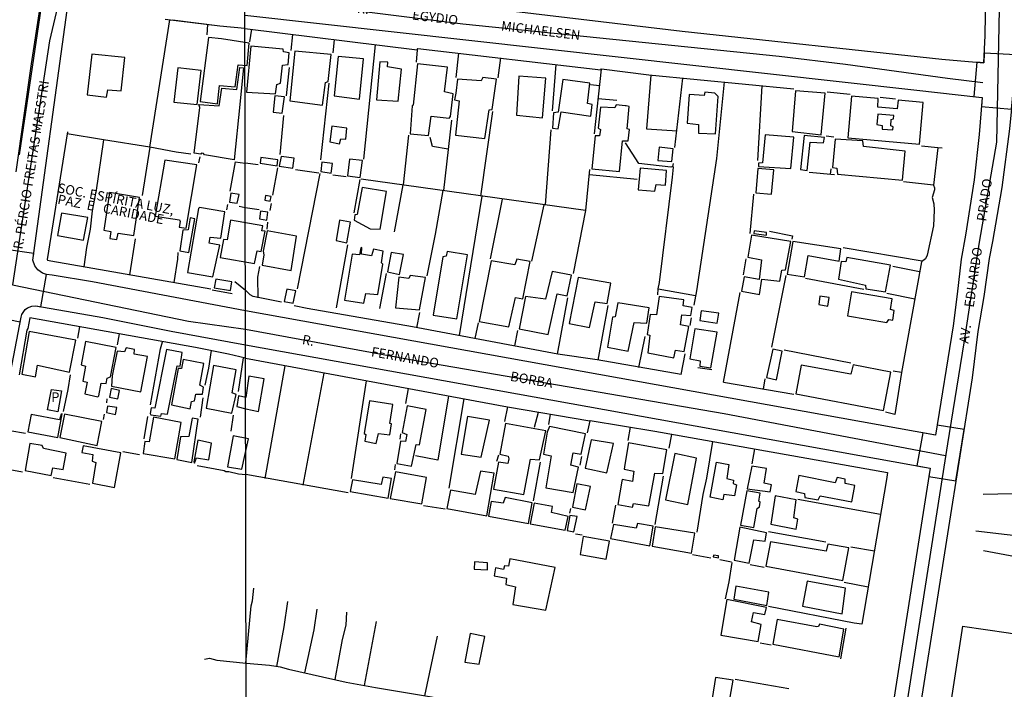
# Model space of a CAD drawing. Extents: x 6037 to 180733, y 8537 to 1668733.
# Drawn here: x 178741 to 178999, y 1665145 to 1665321 of the extents above; entities that cross this region are included whole.
import ezdxf
from ezdxf.enums import TextEntityAlignment as Align

# ---------------------------------------------------------------- set-up
doc = ezdxf.new("R2010")
doc.units = 0
doc.header["$LTSCALE"] = 10
doc.header["$MEASUREMENT"] = 0
for name, color, linetype in [('IMAGEM', 7, 'CONTINUOUS'), ('T-DIM', 1, 'CONTINUOUS'), ('V-AREA_VERDE', 3, 'CONTINUOUS'), ('V-CRUZAMENTO', 1, 'CONTINUOUS'), ('V-EDIFICACAO', 2, 'CONTINUOUS'), ('V-EIXO_DE_LOGRADOURO', 3, 'CONTINUOUS'), ('V-LOTE', 1, 'CONTINUOUS'), ('V-NOME_DOS_LOGRADOUROS', 7, 'CONTINUOUS'), ('V-QUADRA', 6, 'CONTINUOUS'), ('V-TESTADA', 5, 'CONTINUOUS'), ('V-VALETA', 6, 'CONTINUOUS'), ('X-LIMITE_1000', 7, 'CONTINUOUS')]:
    doc.layers.add(name, color=color, linetype=linetype)
doc.styles.get("Standard").update_dxf_attribs({"font": 'ARIAL.TTF'})
picture_1 = doc.add_image_def('image1.jpg', size_in_pixel=(4025, 4628))

# ---------------------------------------------------------------- blocks, each defined once
blk = doc.blocks.new('872KIVP_img_geo')
at = {"layer": 'V-AREA_VERDE'}
blk.add_lwpolyline([(178739.97, 1665280.78), (178743.93, 1665309.1), (178746.14, 1665323.39), (178746.16, 1665325.34), (178745.6, 1665326.28), (178744.59, 1665327.2), (178742.64, 1665327.69), (178723.86, 1665329.62)], dxfattribs=at)
at = {"layer": 'V-CRUZAMENTO'}
for points in [[(179002.03, 1665307.15), (179002.27, 1665311.48), (178993.97, 1665311.95), (178993.85, 1665309.37), (178992.01, 1665309.53), (178991.24, 1665300.5), (178992.49, 1665300.36), (178993.38, 1665300.24), (178993.2, 1665297.96), (179001.06, 1665297.19)], [(178988.65, 1665213.24), (178981.58, 1665214.36), (178981.16, 1665211.72), (178977.8, 1665212.32), (178976.25, 1665203.67), (178979.77, 1665203.04), (178979.42, 1665200.88), (178986.52, 1665199.75)]]:
    blk.add_lwpolyline(points, close=True, dxfattribs=at)
blk.add_lwpolyline([(178734.55, 1665242.76), (178741.01, 1665241.48), (178741.24, 1665242.66), (178741.45, 1665243.4), (178742.28, 1665244.66), (178742.88, 1665245.11), (178744.01, 1665245.57), (178745.12, 1665245.62), (178746.44, 1665245.39), (178747.92, 1665253.83), (178746.83, 1665254.19), (178745.62, 1665255.06), (178744.86, 1665256.1), (178744.31, 1665257.65), (178744.55, 1665259.41), (178737.28, 1665260.41)], dxfattribs=at)
at = {"layer": 'V-EDIFICACAO'}
for points in [[(178800.57, 1665308.65), (178801.03, 1665314.52), (178793.82, 1665315.63), (178790.38, 1665315.99), (178788.2, 1665299.21), (178792.72, 1665298.6), (178793.31, 1665303.47), (178797.38, 1665303.08), (178798.16, 1665308.87)], [(178801.5, 1665313.71), (178800.35, 1665301.64), (178807.97, 1665301.25), (178808.36, 1665303.73), (178809.29, 1665304.04), (178809.85, 1665308.76), (178811.29, 1665308.9), (178811.59, 1665311.96), (178810.07, 1665312.3), (178809.95, 1665312.92), (178801.5, 1665313.71)], [(178759.79, 1665311.67), (178758.57, 1665300.97), (178763.62, 1665300.41), (178764.02, 1665302.32), (178767.48, 1665302.03), (178768.43, 1665310.74), (178759.79, 1665311.67)], [(178813.05, 1665312.4), (178811.73, 1665299.43), (178820.32, 1665298.31), (178821.11, 1665304.25), (178821.82, 1665304.48), (178822.55, 1665311.6), (178813.05, 1665312.4)], [(178824.44, 1665311), (178823.37, 1665300.71), (178829.98, 1665299.84), (178831.07, 1665310.4), (178824.44, 1665311)], [(178782.35, 1665308.02), (178781.33, 1665299.07), (178787.39, 1665298.44), (178788.47, 1665307.37), (178782.35, 1665308.02)], [(178798.64, 1665298.45), (178797.12, 1665283.94), (178789.36, 1665285.22), (178789.11, 1665285.63), (178788.56, 1665285.68), (178788.37, 1665285.39), (178786.66, 1665285.71), (178788.15, 1665297.63), (178787.9, 1665298.41), (178793.24, 1665298.06), (178793.87, 1665302.77), (178797.87, 1665302.34), (178798.65, 1665308.14), (178799.58, 1665308.09), (178798.9, 1665301.15)], [(178837.39, 1665308.32), (178837.42, 1665309.54), (178835.39, 1665309.62), (178834.45, 1665299.71), (178840.15, 1665299.3), (178841, 1665307.71), (178837.39, 1665308.32)], [(178845.23, 1665309.1), (178844.07, 1665298.29), (178843.83, 1665298.07), (178843.32, 1665290.76), (178848.11, 1665290.29), (178848.83, 1665295.37), (178853.51, 1665294.9), (178853.88, 1665295.26), (178854.56, 1665301.23), (178852.35, 1665301.73), (178853.15, 1665308.2), (178845.23, 1665309.1)], [(178855.72, 1665305.11), (178855.32, 1665301.43), (178854.93, 1665299.7), (178856.14, 1665299.39), (178855.21, 1665290.4), (178862.92, 1665289.57), (178864.01, 1665297.06), (178864.83, 1665297.12), (178865.98, 1665305.05), (178862.34, 1665305.5), (178861.91, 1665304.62), (178855.72, 1665305.11)], [(178871.83, 1665305.9), (178871.23, 1665295.63), (178878.08, 1665294.98), (178878.9, 1665305.35), (178871.83, 1665305.9)], [(178883.35, 1665304.97), (178882.14, 1665296.41), (178880.91, 1665296.29), (178880.65, 1665292.22), (178882.19, 1665292.05), (178882.98, 1665296.51), (178890.73, 1665295.4), (178891.09, 1665298.45), (178889.82, 1665298.74), (178890.45, 1665304.02), (178883.35, 1665304.97)], [(178807.81, 1665300.68), (178807.34, 1665296.44), (178809.77, 1665296.18), (178810.31, 1665300.42), (178807.81, 1665300.68)], [(178920.64, 1665301.67), (178920.43, 1665300.82), (178916.54, 1665301.09), (178915.99, 1665293.56), (178919, 1665293.22), (178918.97, 1665290.89), (178923.44, 1665290.73), (178924.16, 1665300.58), (178923.26, 1665301.45), (178920.64, 1665301.67)], [(178944.42, 1665301.99), (178943.57, 1665291.39), (178951.12, 1665290.47), (178952.21, 1665301.38), (178944.42, 1665301.99)], [(178959.12, 1665300.62), (178958.16, 1665289.73), (178977, 1665288.07), (178977.9, 1665298.96), (178971.33, 1665299.62), (178971.09, 1665297.31), (178966.03, 1665297.74), (178966.08, 1665300.04), (178959.12, 1665300.62)], [(178897.33, 1665298.33), (178897.03, 1665297.54), (178893.23, 1665297.72), (178892.63, 1665292.27), (178893.22, 1665291.93), (178892.96, 1665290.25), (178891.86, 1665290.26), (178890.95, 1665281.6), (178898.25, 1665280.85), (178899.02, 1665288.9), (178900.5, 1665288.93), (178900.85, 1665291.86), (178900.28, 1665292.04), (178900.77, 1665297.89), (178899.99, 1665298.09), (178899.99, 1665298.09), (178899.73, 1665298.12), (178897.33, 1665298.33)], [(178966.03, 1665295.92), (178965.77, 1665293.22), (178967.13, 1665292.97), (178967.16, 1665292.01), (178969.92, 1665291.76), (178970.07, 1665292.63), (178969.44, 1665292.82), (178969.52, 1665294.55), (178970.11, 1665294.67), (178970.19, 1665295.55), (178966.03, 1665295.92)], [(178822.73, 1665292.74), (178822.21, 1665288.61), (178824.74, 1665288.16), (178825.09, 1665289.42), (178826.43, 1665289.32), (178826.72, 1665292.27), (178822.73, 1665292.74)], [(178936.46, 1665290.5), (178935.8, 1665283.13), (178934.7, 1665283.09), (178934.7, 1665282.21), (178943.21, 1665281.67), (178943.98, 1665289.88), (178936.46, 1665290.5)], [(178946.69, 1665290.34), (178945.74, 1665281.36), (178947.46, 1665281.13), (178948.27, 1665288.58), (178951.81, 1665288.42), (178952, 1665289.8), (178946.69, 1665290.34)], [(178954.82, 1665289.37), (178954.09, 1665281.94), (178955.27, 1665281.74), (178955.41, 1665280.21), (178972.46, 1665278.63), (178973.17, 1665286.24), (178962.3, 1665287.4), (178962.08, 1665288.88), (178954.82, 1665289.37)], [(178809.48, 1665284.81), (178809.48, 1665284.81), (178808.98, 1665282.3), (178812.57, 1665281.74), (178812.86, 1665284.38), (178809.48, 1665284.81)], [(178908.66, 1665287.23), (178908.32, 1665283.78), (178911.99, 1665283.5), (178912.36, 1665286.84), (178908.66, 1665287.23)], [(178778.98, 1665283.85), (178776.38, 1665269.16), (178782.76, 1665268.18), (178782.99, 1665267.8), (178782.74, 1665266.3), (178784.51, 1665266.02), (178787.33, 1665282.64), (178778.98, 1665283.85)], [(178804.16, 1665284.56), (178803.97, 1665283.05), (178808.44, 1665282.39), (178808.58, 1665283.89), (178804.16, 1665284.56)], [(178820.13, 1665283.35), (178819.87, 1665280.85), (178822.61, 1665280.41), (178822.97, 1665282.94), (178820.13, 1665283.35)], [(178827.42, 1665284.08), (178826.86, 1665279.74), (178830.16, 1665279.26), (178830.77, 1665283.76), (178827.42, 1665284.08)], [(178903.67, 1665281.71), (178903.17, 1665276.1), (178907.49, 1665275.72), (178907.83, 1665277.46), (178910.27, 1665277.3), (178910.6, 1665281.1), (178903.67, 1665281.71)], [(178934.57, 1665281.67), (178933.99, 1665275.25), (178938.1, 1665274.93), (178938.7, 1665281.29), (178934.57, 1665281.67)], [(178763.06, 1665266.01), (178762.98, 1665265.47), (178764.75, 1665265.1), (178764.49, 1665263.34), (178766.39, 1665263.04), (178766.73, 1665264.66), (178770.83, 1665264.05), (178772.33, 1665274.04), (178764.4, 1665275.36)], [(178796.3, 1665275.15), (178795.89, 1665272.79), (178797.94, 1665272.54), (178798.47, 1665274.81), (178796.3, 1665275.15)], [(178805.37, 1665274.54), (178805.17, 1665273.35), (178806.6, 1665273.07), (178806.82, 1665274.28), (178805.37, 1665274.54)], [(178830.7, 1665276.64), (178829.43, 1665269.58), (178828.84, 1665269.55), (178828.61, 1665268.12), (178832.8, 1665265.87), (178835.48, 1665265.74), (178837.12, 1665275.59), (178830.7, 1665276.64)], [(178751.84, 1665269.96), (178750.82, 1665264.11), (178757.62, 1665262.9), (178758.7, 1665268.77), (178751.84, 1665269.96)], [(178788.08, 1665271.47), (178787.81, 1665271.19), (178784.87, 1665254.4), (178791.54, 1665253.29), (178793.35, 1665261.55), (178790.58, 1665262.06), (178790.82, 1665263.66), (178793.64, 1665263.36), (178794.71, 1665270.32), (178788.08, 1665271.47)], [(178804.02, 1665270.5), (178803.82, 1665268.49), (178805.69, 1665268.15), (178806.01, 1665270.18), (178804.02, 1665270.5)], [(178783.63, 1665265.53), (178782.9, 1665260.04), (178785.27, 1665259.66), (178786.82, 1665268.48), (178785.63, 1665268.73), (178785.03, 1665265.61), (178783.63, 1665265.53)], [(178802.49, 1665256.72), (178803.21, 1665260.04), (178804.26, 1665259.88), (178805.26, 1665265.19), (178804.39, 1665265.32), (178804.64, 1665266.62), (178796.19, 1665268.14), (178795.32, 1665262.93), (178794.31, 1665263.05), (178793.43, 1665258.3)], [(178824.77, 1665268.1), (178823.92, 1665262.77), (178826.72, 1665262.16), (178827.7, 1665267.62), (178824.77, 1665268.1)], [(178805.76, 1665265.28), (178804.74, 1665259.96), (178804.9, 1665259.05), (178804.44, 1665256.27), (178812.06, 1665254.93), (178813.51, 1665263.87), (178805.76, 1665265.28)], [(178932.88, 1665264.19), (178931.89, 1665258.42), (178935.54, 1665257.67), (178935.54, 1665257.67), (178934.85, 1665252.57), (178930.92, 1665253.23), (178930.27, 1665249.47), (178934.95, 1665248.65), (178934.95, 1665248.65), (178934.95, 1665248.65), (178934.95, 1665248.65), (178934.95, 1665248.65), (178934.95, 1665248.65), (178935.63, 1665252.6), (178940.32, 1665252.08), (178940.8, 1665255.01), (178941.81, 1665255.11), (178943.17, 1665262.55), (178932.88, 1665264.19)], [(178933.56, 1665265.35), (178933.53, 1665264.64), (178936.82, 1665264.21), (178936.85, 1665264.88), (178933.56, 1665265.35)], [(178943.74, 1665262.55), (178942.27, 1665253.98), (178946.76, 1665253.27), (178947.79, 1665258.83), (178947.79, 1665258.83), (178947.79, 1665258.83), (178947.79, 1665258.83), (178955.92, 1665257.39), (178956.29, 1665260.62), (178943.74, 1665262.55)], [(178830.57, 1665259.23), (178830.67, 1665260.97), (178830.4, 1665260.81), (178829.98, 1665259.01), (178828.14, 1665259.18), (178826.06, 1665247.12), (178831.14, 1665246.31), (178831.65, 1665248.9), (178834.87, 1665248.63), (178836.15, 1665256.54), (178835.76, 1665256.94), (178836.23, 1665260.01), (178833.67, 1665260.53), (178833.18, 1665258.75), (178830.57, 1665259.23)], [(178838.29, 1665259.66), (178837.39, 1665254.59), (178840.53, 1665253.85), (178841.6, 1665259.14), (178838.29, 1665259.66)], [(178851.89, 1665258.52), (178849.32, 1665243.17), (178855.52, 1665242.21), (178858.39, 1665258.99), (178853.03, 1665259.85), (178852.77, 1665258.64), (178851.89, 1665258.52)], [(178864.55, 1665257.44), (178861.43, 1665241.54), (178869.23, 1665240.13), (178870.94, 1665247.79), (178872.85, 1665247.46), (178874.8, 1665257.24), (178871.32, 1665257.85), (178870.82, 1665256.41), (178864.55, 1665257.44)], [(178957.91, 1665258.36), (178957.66, 1665257.19), (178956.38, 1665257.27), (178956.38, 1665257.27), (178955.68, 1665252.62), (178962.76, 1665251.07), (178962.89, 1665250.14), (178968, 1665249.27), (178969.39, 1665256.27), (178957.91, 1665258.36)], [(178873.54, 1665248.1), (178871.92, 1665239.6), (178879.54, 1665238.12), (178881.9, 1665248.75), (178881.9, 1665248.75), (178881.9, 1665248.75), (178884.55, 1665248.23), (178885.67, 1665253.66), (178880.6, 1665254.65), (178878.85, 1665247.38), (178873.54, 1665248.1)], [(178792.29, 1665252.6), (178791.89, 1665250.36), (178796.21, 1665249.66), (178796.54, 1665251.93), (178792.29, 1665252.6)], [(178843.31, 1665253.63), (178843, 1665252.79), (178840.33, 1665253.17), (178839.45, 1665245.16), (178845.78, 1665244.58), (178847.35, 1665253.03), (178843.31, 1665253.63)], [(178887.44, 1665253.08), (178885, 1665241.05), (178890.33, 1665240), (178891.82, 1665246.7), (178895.02, 1665246.28), (178895.95, 1665251.57), (178887.44, 1665253.08)], [(178810.97, 1665250.04), (178810.24, 1665246.75), (178812.59, 1665246.35), (178813.3, 1665249.6), (178810.97, 1665250.04)], [(178959.11, 1665249.28), (178958.1, 1665243.01), (178968.43, 1665241.23), (178968.95, 1665242.03), (178969.92, 1665241.87), (178970.32, 1665244.4), (178969.31, 1665244.7), (178969.76, 1665247.49), (178959.11, 1665249.28)], [(178897.8, 1665246.4), (178897.14, 1665242.77), (178896.42, 1665242.65), (178895.09, 1665234.76), (178900.48, 1665233.78), (178902.06, 1665241.31), (178905.41, 1665241.06), (178905.99, 1665245.13), (178897.8, 1665246.4)], [(178908.61, 1665248.11), (178907.97, 1665243.31), (178906.33, 1665243.4), (178905.5, 1665238.1), (178906.17, 1665237.94), (178905.72, 1665233.33), (178912.5, 1665232.03), (178912.92, 1665234.02), (178915.25, 1665233.67), (178916.45, 1665240.2), (178914.28, 1665240.62), (178914.62, 1665243.29), (178916.94, 1665243.11), (178917.3, 1665245.2), (178914.93, 1665245.62), (178915.16, 1665247.18), (178908.61, 1665248.11)], [(178950.81, 1665248.15), (178950.51, 1665245.99), (178952.88, 1665245.54), (178953.27, 1665247.8), (178950.81, 1665248.15)], [(178919.65, 1665244.33), (178919.29, 1665241.81), (178923.88, 1665241.07), (178924.31, 1665243.69), (178919.65, 1665244.33)], [(178743.36, 1665238.91), (178741.41, 1665227.68), (178745.04, 1665226.98), (178745.55, 1665230.1), (178745.55, 1665230.1), (178753.96, 1665228.24), (178755.59, 1665236.6), (178743.36, 1665238.91)], [(178917.99, 1665239.59), (178916.67, 1665231.74), (178919.38, 1665231.21), (178919.33, 1665229.81), (178922.19, 1665229.38), (178923.86, 1665238.7), (178917.99, 1665239.59)], [(178758.16, 1665236.33), (178756.97, 1665230.13), (178758.1, 1665229.8), (178757.46, 1665225.91), (178758.57, 1665225.66), (178757.99, 1665222.52), (178761.37, 1665221.81), (178761.65, 1665222), (178762.25, 1665225.34), (178763.51, 1665225.29), (178763.84, 1665226.67), (178764.68, 1665226.99), (178766.21, 1665234.68), (178758.16, 1665236.33)], [(178768.76, 1665234.66), (178768.32, 1665233.55), (178766.4, 1665233.71), (178765.15, 1665227.29), (178764.94, 1665224.58), (178772.62, 1665223.05), (178774.4, 1665232.31), (178770.89, 1665232.99), (178770.95, 1665234.17), (178768.76, 1665234.66)], [(178776.36, 1665218.76), (178775.4, 1665218.89), (178775.1, 1665217.43), (178775.28, 1665217.08), (178777.86, 1665216.74), (178778.06, 1665217.41), (178779.67, 1665217.25), (178782.14, 1665229.87), (178782.94, 1665229.81), (178783.48, 1665233.44), (178779.35, 1665234.23), (178776.36, 1665218.76)], [(178938.5, 1665234.25), (178938.5, 1665234.25), (178936.83, 1665226.85), (178939.44, 1665226.27), (178940.91, 1665233.74), (178938.5, 1665234.25)], [(178783.76, 1665231.58), (178783.28, 1665229.18), (178782.48, 1665229.24), (178780.72, 1665219.66), (178785.63, 1665218.66), (178785.98, 1665220.56), (178786.73, 1665220.72), (178787.09, 1665222.47), (178788.87, 1665222.46), (178789.09, 1665224.27), (178788.16, 1665224.81), (178789.22, 1665230.54), (178783.76, 1665231.58)], [(178791.69, 1665229.98), (178789.82, 1665218.78), (178796.48, 1665217.46), (178797.67, 1665222.39), (178796.64, 1665222.86), (178797.7, 1665228.88), (178791.69, 1665229.98)], [(178945.91, 1665230.09), (178944.49, 1665222.54), (178967.51, 1665218.2), (178969.48, 1665228.25), (178959.59, 1665230.19), (178958.93, 1665227.73), (178945.91, 1665230.09)], [(178800.16, 1665218.65), (178803.54, 1665217.97), (178804.99, 1665226.5), (178800.99, 1665227.23), (178800.16, 1665221.57), (178798.29, 1665222.01), (178797.86, 1665219.2)], [(178751.86, 1665223.32), (178750.85, 1665217.8), (178748.17, 1665218.39), (178749.18, 1665223.7)], [(178764.82, 1665223.96), (178764.41, 1665221.65), (178766.58, 1665221.22), (178767.03, 1665223.46), (178764.82, 1665223.96)], [(178832.62, 1665220.73), (178831.25, 1665212.17), (178831.64, 1665211.86), (178831.38, 1665210.17), (178834.38, 1665209.55), (178835.05, 1665212.14), (178838.02, 1665211.79), (178838.45, 1665214.65), (178837.94, 1665214.76), (178838.75, 1665219.77), (178832.62, 1665220.73)], [(178763.92, 1665219.36), (178763.63, 1665217.65), (178765.99, 1665217.16), (178766.33, 1665219), (178763.92, 1665219.36)], [(178842.52, 1665219.44), (178841.18, 1665212.43), (178842.41, 1665211.93), (178842.05, 1665210.05), (178840.8, 1665210.12), (178839.82, 1665204.25), (178843.66, 1665203.6), (178844.91, 1665209.29), (178845.77, 1665209.18), (178847.53, 1665218.49), (178842.52, 1665219.44)], [(178743.87, 1665217.11), (178743.02, 1665212.6), (178750.87, 1665211.12), (178752, 1665217.29), (178751.71, 1665217.26), (178751.33, 1665215.76), (178743.87, 1665217.11)], [(178752.64, 1665217.2), (178751.42, 1665211.07), (178761.18, 1665208.98), (178762.4, 1665215.28), (178752.64, 1665217.2)], [(178775.98, 1665216.43), (178774.81, 1665210.01), (178773.73, 1665210.09), (178773.29, 1665206.94), (178781.53, 1665205.48), (178783.19, 1665215.08), (178775.98, 1665216.43)], [(178783.03, 1665211.3), (178782.05, 1665205.33), (178786.04, 1665204.58), (178787.72, 1665215.93), (178786.1, 1665216.22), (178785.28, 1665211.38), (178783.03, 1665211.3)], [(178858.32, 1665216.58), (178856.67, 1665206.71), (178861.93, 1665205.92), (178864.11, 1665215.65), (178858.32, 1665216.58)], [(178868.29, 1665214.78), (178866.88, 1665206.7), (178869.07, 1665206.19), (178869.22, 1665205.53), (178868.92, 1665204.28), (178866.5, 1665204.64), (178865.19, 1665197.59), (178873.13, 1665196.18), (178874.9, 1665205.44), (178877.28, 1665205.26), (178878.89, 1665212.86), (178868.29, 1665214.78)], [(178879.89, 1665213.99), (178879.29, 1665212.49), (178878.27, 1665206.71), (178880.35, 1665206.26), (178878.95, 1665197.87), (178886.09, 1665196.65), (178887.47, 1665203.34), (178885.43, 1665203.86), (178886.12, 1665207.08), (178888.18, 1665206.77), (178889.3, 1665212.06), (178879.89, 1665213.99)], [(178787.64, 1665210.37), (178786.57, 1665204.69), (178786.76, 1665204.41), (178787.28, 1665205.8), (178790.45, 1665205.27), (178791.17, 1665209.65), (178787.64, 1665210.37)], [(178800.86, 1665210.8), (178796.86, 1665211.55), (178795.43, 1665203.4), (178799.17, 1665202.84), (178800.86, 1665210.8)], [(178890.8, 1665210.53), (178889.22, 1665203.03), (178894.94, 1665201.86), (178896.63, 1665209.5), (178890.8, 1665210.53)], [(178743.48, 1665209.55), (178742.29, 1665202.47), (178749.1, 1665201.12), (178749.58, 1665203.15), (178752.31, 1665202.74), (178753.07, 1665207.01), (178747.07, 1665208.2), (178746.8, 1665208.99), (178743.48, 1665209.55)], [(178757.55, 1665208.96), (178757.18, 1665207.18), (178760.06, 1665206.62), (178759.86, 1665204.91), (178760.88, 1665204.55), (178759.98, 1665199.09), (178765.7, 1665197.96), (178767.41, 1665207.13), (178757.55, 1665208.96)], [(178899.62, 1665204.07), (178899.43, 1665202.84), (178902.04, 1665202.32), (178901.61, 1665199.57), (178898.98, 1665200.13), (178898.86, 1665199.66), (178897.8, 1665193.5), (178901.65, 1665192.83), (178901.94, 1665193.84), (178905.9, 1665193.2), (178907.55, 1665201.78), (178909.59, 1665201.65), (178910.68, 1665207.91), (178900.64, 1665209.67)], [(178912.72, 1665206.88), (178910.35, 1665194.78), (178916.21, 1665193.58), (178918.45, 1665205.73), (178912.72, 1665206.88)], [(178923.71, 1665204.61), (178923.71, 1665204.61), (178923.71, 1665204.61), (178926.91, 1665204.04), (178926.91, 1665204.04), (178926.91, 1665204.04), (178926.39, 1665200.33), (178928.14, 1665199.92), (178928.09, 1665199.01), (178928.94, 1665198.72), (178928.41, 1665195.83), (178925.64, 1665196.17), (178925.35, 1665194.73), (178922.04, 1665195.46)], [(178839.45, 1665202.09), (178838.09, 1665195.08), (178846.36, 1665193.69), (178847.57, 1665200.64), (178839.45, 1665202.09)], [(178861.81, 1665202.3), (178860.39, 1665196.18), (178853.87, 1665197.32), (178852.97, 1665192.48), (178863.4, 1665190.56), (178865.34, 1665201.73), (178861.81, 1665202.3)], [(178932.95, 1665203.59), (178932.95, 1665203.59), (178931.76, 1665197.65), (178937.77, 1665196.82), (178938.13, 1665198.69), (178936.24, 1665199.17), (178936.81, 1665202.95), (178932.95, 1665203.59)], [(178828.19, 1665200.01), (178827.59, 1665196.91), (178837.58, 1665195.16), (178838.42, 1665200.34), (178836.15, 1665200.68), (178835.7, 1665198.74), (178828.19, 1665200.01)], [(178945.28, 1665201.12), (178944.51, 1665196.95), (178946.79, 1665196.43), (178946.9, 1665195.41), (178950.41, 1665194.74), (178950.87, 1665195.83), (178959.23, 1665194.22), (178959.99, 1665198.5), (178957.47, 1665199.08), (178957.42, 1665200.18), (178955.35, 1665200.65), (178954.84, 1665199.25), (178945.28, 1665201.12)], [(178887.09, 1665198.93), (178885.94, 1665192.83), (178889.32, 1665192.17), (178890.62, 1665198.25), (178887.09, 1665198.93)], [(178931.63, 1665197.13), (178930, 1665188.08), (178933.49, 1665187.51), (178934.4, 1665192.5), (178934.95, 1665192.95), (178935.17, 1665194.14), (178934.79, 1665194.45), (178935.11, 1665196.53), (178931.63, 1665197.13)], [(178868.28, 1665195.33), (178867.75, 1665193.92), (178864.57, 1665194.3), (178863.91, 1665190.46), (178874.33, 1665188.57), (178875.36, 1665194), (178868.28, 1665195.33)], [(178939.13, 1665195.78), (178937.94, 1665188.41), (178944.61, 1665187.1), (178945.05, 1665189.73), (178943.95, 1665190.01), (178944.58, 1665194.75), (178939.13, 1665195.78)], [(178880.44, 1665191.42), (178880.63, 1665193.02), (178875.89, 1665193.91), (178874.81, 1665188.51), (178883.96, 1665186.8), (178884.73, 1665190.43), (178880.44, 1665191.42)], [(178885.21, 1665190.69), (178884.49, 1665186.73), (178886.3, 1665186.38), (178887.12, 1665190.36), (178885.21, 1665190.69)], [(178902.93, 1665188.57), (178902.58, 1665187.31), (178896.67, 1665188.29), (178895.91, 1665184.58), (178906.2, 1665182.67), (178907.11, 1665187.84), (178902.93, 1665188.57)], [(178907.59, 1665187.7), (178906.78, 1665182.57), (178917.17, 1665180.76), (178918.05, 1665186.03), (178907.59, 1665187.7)], [(178929.84, 1665187.57), (178928.34, 1665178.92), (178932.26, 1665178.15), (178933.46, 1665184.27), (178936.44, 1665183.93), (178936.79, 1665186.14), (178929.84, 1665187.57)], [(178888.71, 1665185.11), (178887.9, 1665180.41), (178894.78, 1665179.22), (178895.65, 1665183.96), (178888.71, 1665185.11)], [(178937.82, 1665183.74), (178936.65, 1665177.35), (178956.85, 1665173.58), (178958.41, 1665182.14), (178952.87, 1665183.17), (178952.47, 1665181.27), (178937.82, 1665183.74)], [(178869.51, 1665179.25), (178869.09, 1665177.39), (178868.05, 1665177.45), (178867.8, 1665176.53), (178865.73, 1665176.89), (178865.38, 1665174.79), (178868.61, 1665174.22), (178868.44, 1665172.57), (178870.93, 1665171.98), (178870.24, 1665167.32), (178878.88, 1665165.82), (178881.37, 1665177.03), (178869.51, 1665179.25)], [(178922.89, 1665180.27), (178922.79, 1665179.77), (178924.25, 1665179.51), (178924.24, 1665180.04), (178922.89, 1665180.27)], [(178860.16, 1665178.48), (178860.08, 1665176.59), (178863.57, 1665176.38), (178863.64, 1665178.27), (178860.16, 1665178.48)], [(178928.79, 1665172.15), (178928.22, 1665168.69), (178936.9, 1665167.08), (178937.42, 1665170.51), (178928.79, 1665172.15)], [(178947.49, 1665173.44), (178946.29, 1665166.85), (178956.71, 1665164.86), (178957.54, 1665171.56), (178947.49, 1665173.44)], [(178926.4, 1665168.59), (178926.4, 1665168.59), (178924.82, 1665159.25), (178934.6, 1665157.61), (178935.42, 1665162.1), (178932.9, 1665162.78), (178933.36, 1665165.24), (178936.4, 1665164.68), (178936.78, 1665166.56), (178926.4, 1665168.59)], [(178939.59, 1665163.34), (178938.47, 1665156.88), (178955.87, 1665153.61), (178957.11, 1665160.84), (178950.74, 1665162.16), (178950.5, 1665161.58), (178950.02, 1665161.44), (178939.59, 1665163.34)], [(178859.09, 1665159.7), (178857.69, 1665152.15), (178861.42, 1665151.63), (178862.92, 1665158.92), (178859.09, 1665159.7)], [(178923.45, 1665148.2), (178921.97, 1665138.77), (178926.42, 1665138.06), (178928.08, 1665147.43), (178923.45, 1665148.2)]]:
    blk.add_lwpolyline(points, close=True, dxfattribs=at)
at = {"layer": 'V-EIXO_DE_LOGRADOURO'}
for points in [[(178987.14, 1665406.96), (178994.14, 1665375.42), (178995.39, 1665367.2), (178998.17, 1665340.81), (178997.19, 1665288.57), (178992.61, 1665262.32), (178988.59, 1665235.93), (178984.29, 1665209.41), (178963.49, 1665076.81), (178958.22, 1665050.42), (178952.39, 1665024.3), (178945.31, 1664998.58), (178936.15, 1664973.4), (178914.23, 1664923.58), (178903.96, 1664898.54), (178886.04, 1664852.47)], [(178752.56, 1665331.59), (178748.68, 1665315.11), (178738.97, 1665251.11), (178785.19, 1665241.61), (178800.12, 1665239.48)], [(178993.61, 1665304.13), (178984.34, 1665305.24), (178957.55, 1665308.95), (178940.1, 1665311.07), (178857.1, 1665319.51), (178824.21, 1665323.58), (178799.96, 1665326.06)], [(178800.12, 1665239.48), (178843.88, 1665231.45), (178925.7, 1665217.38), (178983.81, 1665206.37)]]:
    blk.add_lwpolyline(points, dxfattribs=at)
at = {"layer": 'V-LOTE'}
for points in [[(178785.74, 1665285.44), (178781.91, 1665285.93), (178775.02, 1665287.23), (178780.27, 1665320.62)], [(178799.97, 1665318.4), (178793.38, 1665319.02), (178780.96, 1665320.54)], [(178790.02, 1665316.72), (178790.22, 1665319.42)], [(178799.97, 1665318.4), (178845.13, 1665312.82)], [(178801.25, 1665314.9), (178801.75, 1665318.18)], [(178812.07, 1665312.65), (178812.57, 1665316.84)], [(178823.4, 1665315.37), (178823.03, 1665311.97)], [(178831.16, 1665284.11), (178834.25, 1665314.1)], [(178845.13, 1665312.82), (178845.31, 1665313.18)], [(178845.31, 1665313.17), (178893.31, 1665307.57)], [(178845.13, 1665312.82), (178844.87, 1665309.55)], [(178855.39, 1665305.5), (178856.11, 1665311.93)], [(178866.42, 1665305.48), (178867.11, 1665310.65)], [(178810.85, 1665300.75), (178811.63, 1665308.12)], [(178881.54, 1665308.97), (178880.55, 1665296.81)], [(178893.46, 1665307.73), (178891.56, 1665290.71)], [(178893.31, 1665307.57), (178893.54, 1665307.82)], [(178893.53, 1665307.81), (178905.96, 1665306.21), (178943.98, 1665302.56)], [(178906.44, 1665306.17), (178905.35, 1665292.05), (178913.33, 1665291.5)], [(178912.78, 1665287.21), (178914.85, 1665305.39)], [(178819.84, 1665283.97), (178822.1, 1665304.08)], [(178890.67, 1665303.71), (178892.98, 1665303.39)], [(178925.72, 1665304.35), (178923.69, 1665284.3), (178918.41, 1665249.54), (178917.72, 1665245.83)], [(178934.54, 1665283.74), (178935.65, 1665303.35)], [(178952.69, 1665301.74), (178958.78, 1665301.14)], [(178966.64, 1665300.37), (178970.69, 1665299.94)], [(178892.62, 1665300.02), (178897.53, 1665299.58)], [(178809.24, 1665285.32), (178810.19, 1665295.58)], [(178861.89, 1665274.43), (178865.02, 1665296.61)], [(178854.13, 1665294.35), (178852.05, 1665275.85)], [(178753.38, 1665291.3), (178748.11, 1665257.76), (178748.15, 1665257.58), (178749.05, 1665257.41), (178760.07, 1665255.53)], [(178762.83, 1665289.18), (178753.3, 1665290.72)], [(178842.86, 1665290.39), (178841.48, 1665277.34)], [(178880.23, 1665291.77), (178878.7, 1665272.12)], [(178954.46, 1665289.87), (178952.44, 1665290.12)], [(178775.02, 1665287.23), (178762.83, 1665289.18), (178760.85, 1665275.34)], [(178853.28, 1665286.75), (178849.17, 1665287.44), (178848.6, 1665289.79)], [(178912.22, 1665282.15), (178911.7, 1665282.03), (178903.31, 1665282.99), (178899.78, 1665288.41)], [(178981.79, 1665287.07), (178977.48, 1665287.56)], [(178775.02, 1665287.23), (178773, 1665274.61)], [(178788.17, 1665284.76), (178787.78, 1665283.12)], [(178981.78, 1665287.07), (178980.67, 1665277.3), (178980.93, 1665276.61), (178980.93, 1665276.07), (178980.27, 1665274.09), (178980.7, 1665272.39), (178980.84, 1665270.72), (178980.67, 1665266.66), (178979, 1665258.95), (178978.57, 1665257.93), (178977.46, 1665257.22), (178972.25, 1665228.12)], [(178982.94, 1665287.01), (178981.78, 1665287.07)], [(178797.39, 1665283.37), (178796.03, 1665275.71)], [(178797.39, 1665283.37), (178800.04, 1665283.08)], [(178803.45, 1665282.59), (178800.04, 1665283.08)], [(178908.42, 1665250.06), (178908.76, 1665251.73), (178912.13, 1665279.38), (178912.45, 1665282.04), (178912.22, 1665282.15), (178912.39, 1665282.96)], [(178807.27, 1665274.67), (178808.58, 1665281.86)], [(178819.35, 1665280.45), (178813.19, 1665281.33)], [(178819.6, 1665280.37), (178813.7, 1665250.07)], [(178826.48, 1665279.45), (178823.03, 1665279.95)], [(178886.13, 1665254.16), (178889.42, 1665270.63), (178890.47, 1665281.37)], [(178890.4, 1665280.06), (178902.86, 1665278.84)], [(178954.65, 1665280.01), (178948.02, 1665280.64)], [(178953.6, 1665280.11), (178953.74, 1665281.56)], [(178830.07, 1665278.79), (178828.52, 1665270.03)], [(178889.33, 1665270.63), (178830.5, 1665278.82)], [(178841.4, 1665277.35), (178839.1, 1665265.09)], [(178980.67, 1665277.33), (178972.76, 1665278.12)], [(178757.79, 1665255.88), (178758.51, 1665260.94), (178759.43, 1665265.75), (178759.96, 1665270.56), (178760.91, 1665275.59)], [(178847.76, 1665253.52), (178849.92, 1665264.43), (178851.97, 1665275.87)], [(178862.15, 1665274.39), (178856.13, 1665237.83)], [(178932.54, 1665264.58), (178933.47, 1665274.92)], [(178795.41, 1665272.22), (178795.12, 1665270.79)], [(178798.46, 1665271.81), (178800.06, 1665271.47)], [(178806.87, 1665272.49), (178806.52, 1665270.61)], [(178867.42, 1665273.64), (178864.29, 1665257.97)], [(178878.36, 1665272.17), (178875.19, 1665257.38)], [(178800.06, 1665271.47), (178803.68, 1665270.88)], [(178805.8, 1665265.76), (178805.95, 1665267.62)], [(178937.57, 1665265.19), (178943.62, 1665264.03), (178943.47, 1665263.13)], [(178771.2, 1665263.23), (178769.71, 1665253.77)], [(178824.02, 1665245.16), (178826.96, 1665261.65)], [(178782.33, 1665259.61), (178782.24, 1665257.91), (178781.29, 1665251.76)], [(178977.66, 1665257.35), (178956.94, 1665260.84)], [(178930.74, 1665253.73), (178931.5, 1665258)], [(178760.07, 1665255.53), (178791.03, 1665250.08)], [(178803.43, 1665247.76), (178803.32, 1665253.17), (178803.89, 1665255.97)], [(178837.02, 1665254.16), (178835.29, 1665244.92)], [(178976.98, 1665254.54), (178969.92, 1665255.93)], [(178797.35, 1665252.06), (178800.1, 1665249.71)], [(178941.86, 1665253.59), (178938.11, 1665234.81)], [(178962.31, 1665249.92), (178947.05, 1665252.78)], [(178809.53, 1665246.61), (178802.12, 1665248.07), (178801.33, 1665248.51), (178800.1, 1665249.71)], [(178908.33, 1665248.55), (178908.42, 1665250.06), (178918.19, 1665248.38)], [(178925.57, 1665225.59), (178929.9, 1665249.15)], [(178975.71, 1665247.42), (178968.36, 1665248.85)], [(178881.96, 1665232.97), (178884.7, 1665247.71)], [(178914.43, 1665227.66), (178892.38, 1665231.45), (178882.08, 1665232.95), (178843.89, 1665240.13), (178816.27, 1665244.95), (178812.9, 1665245.68)], [(178845.07, 1665239.91), (178845.88, 1665243.93)], [(178892.66, 1665231.39), (178895.27, 1665245.7)], [(178800.14, 1665231.9), (178795.64, 1665232.97), (178787.02, 1665234.72), (178743.54, 1665242.53), (178743.03, 1665239.67)], [(178861.2, 1665241.2), (178860.27, 1665237.07)], [(178916.79, 1665240.5), (178917.1, 1665242.53)], [(178756.09, 1665237.13), (178756.6, 1665240.16)], [(178766.48, 1665235.42), (178767.07, 1665238.29)], [(178871.45, 1665239.17), (178870.71, 1665235.15)], [(178775.19, 1665219.67), (178777.84, 1665234.38), (178778.32, 1665236.24)], [(178903.3, 1665229.48), (178905.02, 1665237.62)], [(178789.55, 1665224.81), (178790.5, 1665229.28), (178791.2, 1665233.89)], [(178914.43, 1665227.66), (178915.45, 1665233.03)], [(178941.42, 1665234.08), (178958.97, 1665230.69)], [(178798.24, 1665223.16), (178799.58, 1665232.02)], [(178800.14, 1665231.9), (178868.89, 1665219.18), (178890.5, 1665215.44)], [(178805.25, 1665200.35), (178810.49, 1665229.92)], [(178820.66, 1665228), (178815.18, 1665198.65)], [(178972.25, 1665228.12), (178970.45, 1665217.16), (178968.07, 1665217.71)], [(178972.25, 1665228.12), (178970.09, 1665228.47)], [(178754.14, 1665227.51), (178753.51, 1665223.67), (178752.29, 1665217.94)], [(178831.76, 1665225.99), (178827.83, 1665200.33)], [(178925.57, 1665225.59), (178943.97, 1665222.45)], [(178936.38, 1665226.47), (178935.9, 1665223.82)], [(178842.14, 1665220.04), (178842.86, 1665223.97)], [(178763.76, 1665220.16), (178763.85, 1665221.23)], [(178788.31, 1665216.44), (178789.01, 1665221.54)], [(178853.37, 1665222.04), (178850.54, 1665205.17), (178844.72, 1665206.28)], [(178853.55, 1665197.84), (178857.47, 1665221.29)], [(178868.82, 1665219.19), (178868.11, 1665215.34)], [(178875.94, 1665213.82), (178877.01, 1665217.79)], [(178762.83, 1665215.85), (178763.12, 1665217.2)], [(178773.55, 1665210.72), (178774.52, 1665216.65)], [(178796.91, 1665216.93), (178796.26, 1665212.76)], [(178879.66, 1665214.52), (178880.11, 1665217.27)], [(178889.82, 1665212.29), (178890.51, 1665215.46)], [(178890.5, 1665215.44), (178890.55, 1665215.6)], [(178890.55, 1665215.6), (178907.54, 1665212.74), (178968.52, 1665201.97), (178968.31, 1665200.1), (178961.86, 1665162.19)], [(178738.24, 1665212.98), (178736.54, 1665203.21), (178736.85, 1665202.99), (178741.63, 1665202.14)], [(178738.24, 1665212.98), (178742.41, 1665212.28)], [(178901.07, 1665213.79), (178900.44, 1665210.31)], [(178840.66, 1665210.63), (178840.85, 1665212.06)], [(178911.92, 1665211.9), (178911.23, 1665208.3)], [(178918.62, 1665186.3), (178920.23, 1665196.12), (178921.15, 1665200.44), (178922.76, 1665210.02)], [(178767.88, 1665207.48), (178772.26, 1665206.68)], [(178933.68, 1665208.1), (178932.95, 1665204.18)], [(178866.08, 1665204.94), (178866.54, 1665206.53)], [(178875.68, 1665194.5), (178877.52, 1665204.65)], [(178887.92, 1665203.81), (178888.39, 1665206.13)], [(178787.4, 1665203.78), (178794.51, 1665202.44), (178794.99, 1665202.2), (178795.72, 1665202.17), (178798.3, 1665201.55)], [(178839.42, 1665204.03), (178839.21, 1665202.61)], [(178749.67, 1665200.64), (178759.3, 1665198.91)], [(178798.3, 1665201.55), (178800.2, 1665201.39)], [(178827.06, 1665196.59), (178800.2, 1665201.39)], [(178907.58, 1665188.27), (178909.78, 1665200.98)], [(178945.07, 1665194.9), (178966.72, 1665190.98)], [(179020.81, 1665196.74), (178993.63, 1665196.13)], [(178852.47, 1665192.29), (178846.85, 1665193.22)], [(178885.2, 1665191.3), (178885.47, 1665192.5)], [(178896.39, 1665188.67), (178897.25, 1665193.35)], [(178991.78, 1665186.59), (179079.17, 1665176.37)], [(178886.72, 1665185.88), (178888.45, 1665185.54)], [(178952.36, 1665183.69), (178937.32, 1665186.35)], [(178965.11, 1665181.26), (178958.95, 1665182.37)], [(179042.3, 1665153.15), (179044.79, 1665169.69), (179044.98, 1665171.94), (179024.51, 1665175.6), (178993.75, 1665181.37)], [(178922.24, 1665179.44), (178917.44, 1665180.32)], [(178927.63, 1665178.44), (178924.59, 1665179.04)], [(178926.06, 1665168.84), (178926.98, 1665173.28), (178927.81, 1665178.36)], [(178936.21, 1665177.02), (178932.55, 1665177.7)], [(178963.53, 1665171.88), (178957.18, 1665173.09)], [(178961.86, 1665162.19), (178959.84, 1665162.42), (178937.34, 1665166.75)], [(178988.27, 1665161.6), (178985.06, 1665141.19), (178980.43, 1665109.9)], [(178988.27, 1665161.6), (179000.27, 1665159.84), (179030.5, 1665154.88), (179042.3, 1665153.15), (179041.52, 1665148.2)], [(178938.01, 1665156.68), (178935.15, 1665157.13)], [(178928.6, 1665147.71), (178942.65, 1665145.3)]]:
    blk.add_lwpolyline(points, dxfattribs=at)
at = {"layer": 'V-QUADRA'}
for points in [[(178866.88, 1665323.34), (178914.69, 1665317.7), (178982.82, 1665310.31), (178993.85, 1665309.37), (178994.19, 1665316.53), (178994.49, 1665332.43)], [(178985.5, 1665424.37), (178991.04, 1665406.97), (178991.05, 1665406.47), (178993.04, 1665398.45), (178994.34, 1665392.4), (178996.3, 1665381.79), (178998.28, 1665369.85), (179000.52, 1665352.55), (179001.71, 1665339.55), (179002.48, 1665323.52), (179002.48, 1665315.16), (179002.03, 1665307.15), (179000.56, 1665292.06), (178998.53, 1665276.68), (178996.13, 1665262.52), (178995.23, 1665258.09), (178993.87, 1665248.07), (178992.29, 1665238.91), (178990.8, 1665226.8), (178964.88, 1665063.09)], [(178740.81, 1665285.26), (178746.59, 1665324.15), (178746.47, 1665325.15), (178746.08, 1665326.26), (178745.7, 1665326.86), (178744.82, 1665327.52), (178743.46, 1665327.98), (178681.59, 1665334.66)], [(178981.16, 1665211.72), (178800.11, 1665244.33), (178759.95, 1665251.93), (178749.35, 1665253.72), (178747.92, 1665253.83), (178746.83, 1665254.19), (178745.62, 1665255.06), (178744.86, 1665256.1), (178744.31, 1665257.65), (178753.31, 1665323.17)], [(178799.96, 1665321.85), (178976.26, 1665302.17), (178992.49, 1665300.36), (178993.38, 1665300.24), (178992.61, 1665290.61), (178991.29, 1665278.68), (178989.05, 1665264.14), (178987.88, 1665257.92), (178986.88, 1665248.67), (178985.75, 1665240.4), (178981.16, 1665211.72)], [(178735.65, 1665213.87), (178741.24, 1665242.66), (178741.45, 1665243.4), (178742.28, 1665244.66), (178742.88, 1665245.11), (178744.01, 1665245.57), (178745.12, 1665245.62), (178762.65, 1665242.55), (178780.6, 1665238.99), (178800.13, 1665235.37), (178979.77, 1665203.04), (178975.79, 1665178.17), (178960.39, 1665080.09), (178958.43, 1665069.14), (178954.12, 1665048.68), (178951.8, 1665039.17), (178946.56, 1665020.28)]]:
    blk.add_lwpolyline(points, dxfattribs=at)
at = {"layer": 'V-TESTADA'}
for points in [[(178799.97, 1665318.4), (178793.38, 1665319.02), (178779.07, 1665320.75)], [(178799.97, 1665318.4), (178845.13, 1665312.82)], [(178845.31, 1665313.17), (178893.31, 1665307.57)], [(178893.53, 1665307.81), (178905.96, 1665306.21), (178943.98, 1665302.56)], [(178952.69, 1665301.74), (178958.78, 1665301.14)], [(178966.64, 1665300.37), (178970.69, 1665299.94)], [(178753.38, 1665291.3), (178748.11, 1665257.76), (178748.15, 1665257.58), (178749.05, 1665257.41), (178760.07, 1665255.53)], [(178981.78, 1665287.07), (178980.67, 1665277.3), (178980.93, 1665276.61), (178980.93, 1665276.07), (178980.27, 1665274.09), (178980.7, 1665272.39), (178980.84, 1665270.72), (178980.67, 1665266.66), (178979, 1665258.95), (178978.57, 1665257.93), (178977.46, 1665257.22), (178972.25, 1665228.12)], [(178760.07, 1665255.53), (178791.03, 1665250.08)], [(178797.35, 1665252.06), (178800.1, 1665249.71)], [(178791.36, 1665249.82), (178796.62, 1665248.91)], [(178809.53, 1665246.61), (178802.12, 1665248.07), (178801.33, 1665248.51), (178800.1, 1665249.71)], [(178914.43, 1665227.66), (178892.38, 1665231.45), (178882.08, 1665232.95), (178843.89, 1665240.13), (178816.27, 1665244.95), (178812.9, 1665245.68)], [(178800.14, 1665231.9), (178795.64, 1665232.97), (178787.02, 1665234.72), (178743.54, 1665242.53), (178743.03, 1665239.67)], [(178742.75, 1665239.22), (178740.69, 1665227.51)], [(178743.03, 1665239.67), (178742.76, 1665239.22)], [(178800.14, 1665231.9), (178868.89, 1665219.18), (178890.5, 1665215.44)], [(178922.46, 1665228.84), (178918.76, 1665229.42)], [(178972.25, 1665228.12), (178970.45, 1665217.16), (178968.07, 1665217.71)], [(178925.57, 1665225.59), (178943.97, 1665222.45)], [(178890.55, 1665215.6), (178907.54, 1665212.74), (178968.52, 1665201.97), (178968.31, 1665200.1), (178961.86, 1665162.19)], [(178957.66, 1665161.11), (178956.25, 1665153.06)], [(178988.27, 1665161.6), (178985.06, 1665141.19), (178980.43, 1665109.9)]]:
    blk.add_lwpolyline(points, dxfattribs=at)
at = {"layer": 'V-VALETA'}
for points in [[(178800.18, 1665151.94), (178801.63, 1665166.95), (178801.96, 1665168.24), (178802.3, 1665171.59)], [(178808.31, 1665151.09), (178810.26, 1665161.43), (178811.26, 1665168.1)], [(178815.71, 1665149.41), (178818.16, 1665160.63), (178818.94, 1665166.12)], [(178823.66, 1665147.63), (178825.55, 1665158.15), (178826.53, 1665161.88), (178826.67, 1665165.26)], [(178831.29, 1665146.06), (178834.47, 1665162.82)], [(178847.18, 1665143.36), (178850.46, 1665158.99)], [(178789.35, 1665153.01), (178790.66, 1665153.23), (178792.58, 1665152.72), (178800.29, 1665151.93)], [(178800.29, 1665151.93), (178806.45, 1665151.42), (178809.18, 1665150.93), (178811.36, 1665150.31), (178826.56, 1665146.97), (178834.22, 1665145.5), (178864.58, 1665140.5)]]:
    blk.add_lwpolyline(points, dxfattribs=at)
at = {"layer": 'X-LIMITE_1000'}
blk.add_line((178804.08, 1663189.41), (178798.74, 1665960.85), dxfattribs=at)
at = {"layer": 'V-NOME_DOS_LOGRADOUROS'}
for s, rotation, p in [('R.              DR.               EGYDIO               MICHAELSEN', 353, (178813.15, 1665323.72)), ('R. PÉRCIO FREITAS MAESTRI', 81, (178742.36, 1665260.21)), ('SOC. ESPÍRITA LUZ,', 349, (178750.48, 1665274.67)), ('AV.      EDUARDO         PRADO', 81.7963, (178990.57, 1665235.52)), ('PAZ  E   CARIDADE', 349, (178750.48, 1665271.66)), ('R.                    FERNANDO                         BORBA', 350, (178814.7, 1665234.86))]:
    blk.add_text(s, height=2.5, rotation=rotation, dxfattribs=at).set_placement(p, align=Align.BOTTOM_LEFT)
blk.add_text('P', height=2.5, dxfattribs=at).set_placement((178749.13, 1665219.67), align=Align.BOTTOM_LEFT)
at = {"layer": 'IMAGEM'}
image = blk.add_image(picture_1, insert=(178316.32, 1663188), size_in_units=(2416.35, 2778.36), dxfattribs=at)
image.dxf.flags = 7

msp = doc.modelspace()

# ---------------------------------------------------------------- block references
at = {"layer": 'T-DIM', "linetype": 'Continuous'}
msp.add_blockref('872KIVP_img_geo', (0, 0), dxfattribs=at)

doc.saveas('drawing.dxf')
